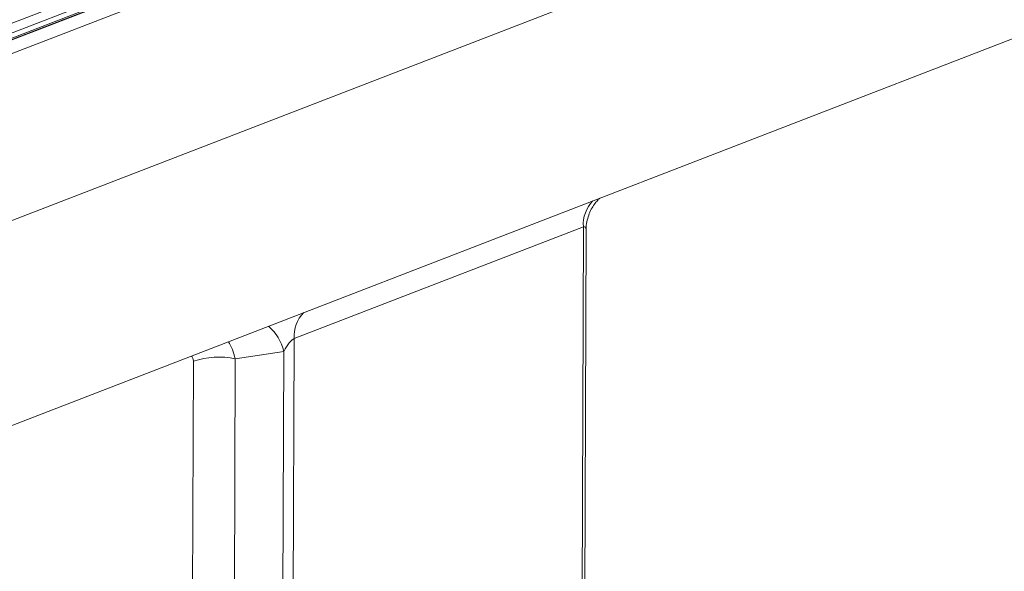
# Model space of a CAD drawing. Units: millimetres. Extents: x 72 to 4527, y 11 to 2910.
# Drawn here: x 3424 to 3729, y 1430 to 1600 of the extents above; entities that cross this region are included whole.
import ezdxf

# ---------------------------------------------------------------- set-up
doc = ezdxf.new("R2010")
doc.units = ezdxf.units.MM
doc.header["$LTSCALE"] = 10

msp = doc.modelspace()

# ---------------------------------------------------------------- linework, layer by layer
at = {"color": 7, "linetype": 'Continuous', "lineweight": 15}
for p, q in [((3708.042, 1705.445), (3198.123, 1508.315)), ((3709.082, 1705.398), (3199.163, 1508.268)), ((3199.362, 1508.185), (3709.281, 1705.315)), ((3711.263, 1701.871), (3201.345, 1504.741)), ((2943.392, 1290.002), (3967.325, 1685.844)), ((3297.213, 1551.193), (3597.482, 1667.274)), ((3598.964, 1664.864), (3298.695, 1548.783)), ((3199.614, 1452.445), (3711.581, 1650.366)), ((3201.15, 1453.039), (3711.069, 1650.168)), ((3598.495, 1536.366), (3509.111, 1501.811)), ((3597.092, 1163.447), (3598.495, 1536.366)), ((3597.957, 1164.263), (3599.354, 1535.458)), ((3509.111, 1501.811), (3507.708, 1128.892)), ((3505.862, 1497.849), (3490.894, 1495.587)), ((3504.473, 1128.692), (3505.862, 1497.849)), ((3477.098, 1267.557), (3477.953, 1494.787)), ((3490.894, 1495.587), (3490.039, 1268.357))]:
    msp.add_line(p, q, dxfattribs=at)
for centre, radius, start, end in [((3608.951, 1537.095), 10.481, 135.87835, 183.99122), ((3519.567, 1502.54), 10.481, 135.87835, 183.99122), ((3490.933, 1494.186), 15.371, 13.78638, 48.16737), ((3485.922, 1470.945), 25.139, 78.59254, 108.48201)]:
    msp.add_arc(centre, radius, start, end, dxfattribs=at)
for centre, major_axis, ratio, start_param, end_param in [((3596.482, 1531.476), (2.532, 4.904), 0.2764074, 5.7982413, 6.5854452), ((3483.742, 1490.312), (-0.6, 14.332), 0.5474988, 5.0662923, 5.5140998), ((3507.098, 1496.921), (2.532, 4.904), 0.2764074, 0.3022599, 1.5239904), ((3475.773, 1493.619), (1.362, 2.894), 0.5884299, 5.3820113, 6.174638)]:
    msp.add_ellipse(centre, major_axis=major_axis, ratio=ratio, start_param=start_param, end_param=end_param, dxfattribs=at)
msp.add_open_spline([(3599.376, 1535.383), (3599.369, 1535.48), (3599.302, 1536.339), (3599.547, 1537.919), (3600.079, 1539.996), (3600.893, 1541.821), (3601.841, 1543.336), (3602.779, 1544.485), (3603.337, 1545.003), (3603.57, 1545.22)], degree=3, knots=[0, 0, 0, 0, 0.025129, 0.2224776, 0.4087967, 0.5841116, 0.7469738, 0.8942747, 1, 1, 1, 1], dxfattribs=at)

doc.saveas('drawing.dxf')
